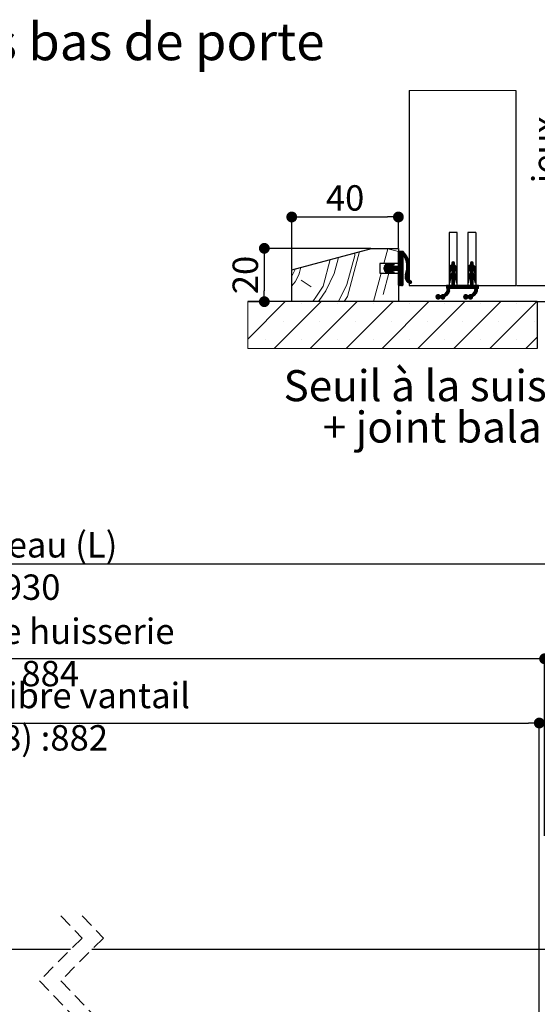
# Paper-space layout 'Layout1' of a CAD drawing. Units: millimetres. Extents: x 39 to 256, y -10 to 292.
# Drawn here: x 143 to 192, y 37 to 129 of the extents above; entities that cross this region are included whole.
import ezdxf

# ---------------------------------------------------------------- set-up
doc = ezdxf.new("R2010")
doc.units = ezdxf.units.MM
doc.header["$PDSIZE"] = -1
doc.linetypes.add('HIDDEN', pattern=[1.905, 1.27, -0.635])
doc.layers.add('FORMAT', color=7, linetype='Continuous')
doc.styles.add('SLDTEXTSTYLE0', font='TXT', dxfattribs={"width": 0.75})
doc.dimstyles.new('SLDDIMSTYLE2', dxfattribs={"dimtxt": 2.38125, "dimasz": 1.016, "dimexe": 0, "dimexo": 0.0625, "dimgap": 0.595312, "dimtad": 1, "dimlfac": 4, "dimrnd": 1e-09, "dimzin": 12, "dimdsep": 46, "dimtxsty": 'SLDTEXTSTYLE0', "dimblk1": 'DOT', "dimblk2": 'DOT', "dimsah": 1, "dimcen": 0.09, "dimadec": 0, "dimazin": 3, "dimtfac": 1, "dimtofl": 0, "dimtmove": 0, "dimatfit": 3, "dimldrblk": 'DOT', "dimfxl": 1, "dimfrac": 2, "dimtolj": 1, "dimtzin": 12, "dimarcsym": 0})
doc.dimstyles.new('SLDDIMSTYLE3', dxfattribs={"dimtxt": 2.38125, "dimasz": 3.302, "dimexe": 0, "dimexo": 0.0625, "dimgap": 0.595312, "dimtad": 1, "dimlfac": 4, "dimrnd": 1e-09, "dimzin": 12, "dimdsep": 46, "dimtxsty": 'SLDTEXTSTYLE0', "dimsah": 1, "dimcen": 0.09, "dimadec": 0, "dimazin": 3, "dimtfac": 1, "dimtofl": 0, "dimtmove": 0, "dimatfit": 3, "dimfxl": 1, "dimfrac": 2, "dimtolj": 1, "dimtzin": 12, "dimarcsym": 0})

# ---------------------------------------------------------------- blocks, each defined once
blk = doc.blocks.new('_DOT')
at = {"color": 0, "linetype": 'ByBlock', "lineweight": -2}
blk.add_line((-0.5, 0), (-1, 0), dxfattribs=at)
at = {"color": 0, "linetype": 'ByBlock', "const_width": 0.5}
blk.add_lwpolyline([(-0.25, 0, 1), (0.25, 0, 1)], format="xyb", close=True, dxfattribs=at)
blk = doc.blocks.new('*D75')
at = {"layer": 'Defpoints', "color": 0}
for p in [(192.083, 63.379), (95.494, 52.753), (192.083, 27.8)]:
    blk.add_point(p, dxfattribs=at)
at = {"layer": 'FORMAT', "color": 0, "lineweight": -2}
for p, q in [((95.494, 52.815), (95.494, 63.379)), ((96.51, 63.379), (191.067, 63.379)), ((192.083, 27.863), (192.083, 63.379))]:
    blk.add_line(p, q, dxfattribs=at)
at = {"layer": 'FORMAT', "color": 0, "lineweight": -2, "xscale": 1.016, "yscale": 1.016, "zscale": 1.016, "rotation": 180}
blk.add_blockref('_DOT', (95.494, 63.379), dxfattribs=at)
at = {"layer": 'FORMAT', "color": 0, "lineweight": -2, "xscale": 1.016, "yscale": 1.016, "zscale": 1.016}
blk.add_blockref('_DOT', (192.083, 63.379), dxfattribs=at)
at = {"layer": 'FORMAT', "color": 0, "insert": (143.789, 67.15), "char_height": 2.38125, "attachment_point": 2, "style": 'SLDTEXTSTYLE0'}
blk.add_mtext('\\A1;Passage libre vantail (L-48) :882', dxfattribs=at)
blk = doc.blocks.new('*D78')
at = {"layer": 'Defpoints', "color": 0}
for p in [(95.494, 69.405), (95.494, 52.753), (192.583, 52.753)]:
    blk.add_point(p, dxfattribs=at)
at = {"layer": 'FORMAT', "color": 0, "lineweight": -2}
for p, q in [((95.494, 52.815), (95.494, 69.405)), ((191.567, 69.405), (96.51, 69.405)), ((192.583, 52.815), (192.583, 69.405))]:
    blk.add_line(p, q, dxfattribs=at)
at = {"layer": 'FORMAT', "color": 0, "lineweight": -2, "xscale": 1.016, "yscale": 1.016, "zscale": 1.016, "rotation": 180}
blk.add_blockref('_DOT', (95.494, 69.405), dxfattribs=at)
at = {"layer": 'FORMAT', "color": 0, "lineweight": -2, "xscale": 1.016, "yscale": 1.016, "zscale": 1.016}
blk.add_blockref('_DOT', (192.583, 69.405), dxfattribs=at)
at = {"layer": 'FORMAT', "color": 0, "insert": (140.708, 73.175), "char_height": 2.38125, "attachment_point": 2, "style": 'SLDTEXTSTYLE0'}
blk.add_mtext('\\A1;Passage libre huisserie (L-46) : 884', dxfattribs=at)
blk = doc.blocks.new('*D80')
at = {"color": 0, "linetype": 'Continuous', "lineweight": -2}
for p, q in [((89.744, 86.065), (89.744, 78.304)), ((198.333, 86.065), (198.333, 78.304)), ((93.046, 78.304), (195.031, 78.304))]:
    blk.add_line(p, q, dxfattribs=at)
at = {"color": 0}
for points in [[(93.046, 78.854), (93.046, 77.754), (89.744, 78.304)], [(195.031, 77.754), (195.031, 78.854), (198.333, 78.304)]]:
    blk.add_solid(points, dxfattribs=at)
at = {"layer": 'Defpoints', "color": 0}
for p in [(89.744, 86.128), (198.333, 86.128), (198.333, 78.304)]:
    blk.add_point(p, dxfattribs=at)
at = {"color": 0, "lineweight": 18, "insert": (144.039, 81.281), "char_height": 2.38125, "attachment_point": 2, "style": 'SLDTEXTSTYLE0'}
blk.add_mtext('\\A1;Tableau (L) :930', dxfattribs=at)
blk = doc.blocks.new('SW_HATCH_3')
at = {"color": 0, "linetype": 'Continuous', "lineweight": 18}
for p, q in [((-1.408, -1.161), (-1.039, 0.215)), ((-1.039, 0.215), (-0.039, -0.053)), ((0.071, 0.001), (-0.039, -0.11)), ((0.141, 0.001), (-0.039, -0.18)), ((0.212, 0.001), (-0.039, -0.25)), ((0.282, 0.001), (-0.039, -0.32)), ((0.352, 0.001), (-0.039, -0.39)), ((0, 0), (-0.038, -0.038)), ((0.392, -0.029), (-0.039, -0.46)), ((0.428, -0.064), (-0.039, -0.53)), ((0.462, -0.099), (-0.039, -0.601)), ((0.495, -0.136), (-0.039, -0.671)), ((0.303, -0.398), (-0.039, -0.741)), ((0.339, -0.433), (-0.039, -0.811)), ((0.361, -0.481), (-0.039, -0.881)), ((0.361, -0.551), (-0.039, -0.951)), ((0.361, -0.622), (-0.039, -1.022)), ((0.361, -0.692), (-0.039, -1.092)), ((0.361, -0.762), (-0.039, -1.162)), ((0.361, -0.832), (-0.039, -1.232)), ((0.361, -0.902), (-0.039, -1.302)), ((0.528, -0.173), (0.385, -0.316)), ((0.56, -0.212), (0.421, -0.351)), ((0.591, -0.251), (0.449, -0.393)), ((0.621, -0.291), (0.475, -0.437)), ((0.65, -0.332), (0.501, -0.481)), ((0.678, -0.374), (0.526, -0.526)), ((0.705, -0.417), (0.55, -0.572)), ((0.732, -0.461), (0.573, -0.619)), ((0.757, -0.506), (0.595, -0.667)), ((0.781, -0.552), (0.616, -0.717)), ((0.805, -0.598), (0.636, -0.767)), ((0.827, -0.646), (0.655, -0.819)), ((0.848, -0.695), (0.672, -0.872)), ((0.868, -0.745), (0.688, -0.926)), ((0.887, -0.796), (0.703, -0.981)), ((0.905, -0.849), (0.716, -1.037)), ((0.922, -0.902), (0.728, -1.096)), ((-10.039, -2.343), (-9.701, -1.658)), ((-0.959, -1.169), (-1.399, -1.609)), ((-1.134, -1.415), (-1.397, -1.678)), ((-1.064, -1.204), (-1.392, -1.533)), ((-1.073, -1.424), (-1.388, -1.738)), ((-1.003, -1.424), (-1.371, -1.792)), ((-1.172, -1.242), (-1.359, -1.429)), ((-0.746, -1.237), (-1.348, -1.839)), ((-0.641, -1.203), (-1.321, -1.882)), ((-0.537, -1.168), (-1.289, -1.92)), ((-1.136, -1.838), (-1.252, -1.954)), ((-0.72, -1.421), (-1.122, -1.824)), ((-0.889, -1.17), (-1.09, -1.371)), ((-0.652, -1.424), (-1.052, -1.824)), ((-0.855, -1.205), (-0.985, -1.336)), ((-0.582, -1.424), (-0.982, -1.824)), ((-0.512, -1.424), (-0.929, -1.841)), ((-0.442, -1.424), (-0.91, -1.892)), ((-0.371, -1.424), (-0.881, -1.933)), ((-0.301, -1.424), (-0.701, -1.824)), ((-0.469, -1.17), (-0.668, -1.369)), ((-0.231, -1.424), (-0.631, -1.824)), ((-0.435, -1.207), (-0.563, -1.335)), ((-0.161, -1.424), (-0.561, -1.824)), ((-0.091, -1.424), (-0.491, -1.824)), ((0.361, -1.043), (-0.421, -1.824)), ((0.361, -1.113), (-0.351, -1.824)), ((0.361, -1.183), (-0.28, -1.824)), ((0.361, -1.253), (-0.21, -1.824)), ((0.361, -1.323), (-0.14, -1.824)), ((0.361, -1.393), (-0.073, -1.827)), ((0.361, -1.463), (-0.04, -1.864)), ((0.361, -0.972), (-0.039, -1.372)), ((0.361, -1.534), (-0.039, -1.934)), ((0.361, -1.604), (-0.039, -2.004)), ((0.361, -1.674), (-0.039, -2.074)), ((0.361, -1.744), (-0.039, -2.144)), ((0.361, -1.814), (-0.039, -2.214)), ((0.97, -1.837), (0.64, -2.167)), ((0.984, -1.753), (0.676, -2.06)), ((0.993, -1.673), (0.703, -1.963)), ((1, -1.596), (0.724, -1.872)), ((0.937, -0.957), (0.739, -1.155)), ((1.003, -1.523), (0.739, -1.786)), ((0.951, -1.013), (0.748, -1.217)), ((1.004, -1.452), (0.751, -1.705)), ((0.964, -1.071), (0.755, -1.28)), ((1.002, -1.383), (0.758, -1.627)), ((0.975, -1.13), (0.76, -1.345)), ((0.984, -1.191), (0.763, -1.412)), ((0.998, -1.317), (0.763, -1.553)), ((0.992, -1.253), (0.764, -1.481)), ((5.211, -1.244), (4.711, -1.744)), ((5.22, -1.305), (4.711, -1.814)), ((5.262, -1.333), (4.711, -1.884)), ((4.862, -1.803), (4.711, -1.954)), ((5.211, -1.174), (4.714, -1.67)), ((5.209, -1.105), (4.734, -1.58)), ((4.917, -1.327), (4.806, -1.438)), ((5.104, -1), (4.961, -1.143)), ((5.154, -1.019), (4.961, -1.213)), ((5.19, -1.054), (4.961, -1.283)), ((5.3, -1.365), (4.961, -1.704)), ((5.335, -1.4), (4.961, -1.775)), ((5.366, -1.439), (4.961, -1.845)), ((5.211, -1.665), (4.961, -1.915)), ((5.211, -1.735), (4.961, -1.985)), ((5.211, -1.805), (4.961, -2.055)), ((5.007, -1.027), (4.989, -1.045)), ((5.394, -1.482), (5.219, -1.656)), ((5.417, -1.528), (5.253, -1.693)), ((5.437, -1.579), (5.281, -1.735)), ((5.451, -1.635), (5.303, -1.783)), ((5.459, -1.697), (5.318, -1.839)), ((5.461, -1.766), (5.327, -1.899)), ((5.461, -1.836), (5.337, -1.959)), ((6.961, -1.248), (6.461, -1.748)), ((6.973, -1.306), (6.461, -1.818)), ((7.014, -1.335), (6.461, -1.888)), ((6.611, -1.808), (6.461, -1.958)), ((6.961, -1.178), (6.464, -1.674)), ((6.96, -1.109), (6.482, -1.586)), ((6.68, -1.318), (6.547, -1.451)), ((6.857, -1.001), (6.711, -1.147)), ((6.907, -1.021), (6.711, -1.217)), ((6.941, -1.057), (6.711, -1.287)), ((7.052, -1.367), (6.711, -1.708)), ((7.087, -1.402), (6.711, -1.779)), ((7.118, -1.442), (6.711, -1.849)), ((6.961, -1.669), (6.711, -1.919)), ((6.961, -1.739), (6.711, -1.989)), ((6.961, -1.809), (6.711, -2.059)), ((6.77, -1.017), (6.729, -1.058)), ((7.145, -1.484), (6.971, -1.658)), ((7.169, -1.531), (7.004, -1.695)), ((7.188, -1.582), (7.032, -1.738)), ((7.202, -1.638), (7.054, -1.786)), ((7.21, -1.7), (7.068, -1.842)), ((7.211, -1.77), (7.078, -1.902)), ((7.211, -1.84), (7.088, -1.963)), ((-9.151, -2.736), (-8.218, -3.352)), ((-2.369, -4.749), (-1.656, -2.086)), ((-1.454, -4.066), (-0.924, -2.086)), ((-1.102, -1.873), (-1.212, -1.983)), ((-1.049, -1.891), (-1.166, -2.008)), ((-0.996, -1.908), (-1.115, -2.027)), ((-0.943, -1.926), (-1.062, -2.044)), ((-0.891, -1.943), (-1.009, -2.062)), ((-0.856, -1.978), (-0.957, -2.079)), ((-0.861, -2.054), (-0.88, -2.073)), ((-0.728, -1.851), (-0.844, -1.967)), ((-0.681, -1.874), (-0.799, -1.992)), ((-0.628, -1.891), (-0.747, -2.01)), ((-0.576, -1.909), (-0.694, -2.027)), ((-0.523, -1.926), (-0.642, -2.045)), ((-0.471, -1.944), (-0.589, -2.062)), ((-0.436, -1.98), (-0.536, -2.08)), ((0.361, -1.884), (-0.039, -2.284)), ((0.361, -1.955), (-0.039, -2.355)), ((0.361, -2.025), (-0.039, -2.425)), ((0.361, -2.095), (-0.039, -2.495)), ((0.361, -2.165), (-0.039, -2.565)), ((0.361, -2.235), (-0.039, -2.635)), ((0.361, -2.305), (-0.039, -2.705)), ((0.361, -2.376), (-0.039, -2.776)), ((0.361, -2.446), (-0.039, -2.846)), ((0.361, -2.516), (-0.039, -2.916)), ((0.361, -2.586), (-0.039, -2.986)), ((0.361, -2.656), (-0.039, -3.056)), ((0.361, -2.726), (-0.039, -3.126)), ((0.894, -2.123), (0.587, -2.43)), ((0.926, -2.02), (0.591, -2.356)), ((0.855, -2.232), (0.592, -2.495)), ((0.839, -2.318), (0.602, -2.555)), ((0.951, -1.926), (0.605, -2.271)), ((0.839, -2.389), (0.617, -2.611)), ((0.847, -2.45), (0.635, -2.662)), ((0.862, -2.506), (0.658, -2.71)), ((0.882, -2.556), (0.683, -2.755)), ((0.907, -2.601), (0.712, -2.796)), ((0.936, -2.642), (0.743, -2.835)), ((0.968, -2.68), (0.777, -2.871)), ((1.005, -2.714), (0.814, -2.905)), ((1.045, -2.744), (0.854, -2.935)), ((1.089, -2.77), (0.896, -2.963)), ((4.846, -1.89), (4.711, -2.025)), ((4.832, -1.973), (4.711, -2.095)), ((5.211, -2.016), (4.711, -2.515)), ((5.211, -2.086), (4.711, -2.586)), ((5.246, -2.121), (4.711, -2.656)), ((4.879, -2.558), (4.711, -2.726)), ((4.851, -2.656), (4.711, -2.796)), ((4.838, -2.74), (4.711, -2.866)), ((5.211, -1.946), (4.72, -2.436)), ((4.819, -2.057), (4.732, -2.144)), ((5.211, -1.875), (4.751, -2.335)), ((5.285, -2.152), (4.961, -2.476)), ((5.321, -2.186), (4.961, -2.546)), ((5.354, -2.223), (4.961, -2.616)), ((5.383, -2.264), (4.961, -2.687)), ((5.211, -2.507), (4.961, -2.757)), ((5.211, -2.577), (4.961, -2.827)), ((5.211, -2.647), (4.961, -2.897)), ((5.211, -2.717), (4.961, -2.967)), ((5.408, -2.309), (5.24, -2.478)), ((5.429, -2.358), (5.27, -2.518)), ((5.446, -2.412), (5.295, -2.563)), ((5.457, -2.471), (5.313, -2.615)), ((5.461, -2.537), (5.323, -2.675)), ((5.461, -2.608), (5.333, -2.735)), ((5.461, -2.678), (5.343, -2.796)), ((5.461, -1.906), (5.347, -2.02)), ((5.461, -2.748), (5.352, -2.856)), ((5.461, -1.976), (5.356, -2.08)), ((5.461, -2.046), (5.372, -2.135)), ((5.458, -2.119), (5.427, -2.15)), ((6.595, -1.894), (6.461, -2.029)), ((6.581, -1.978), (6.461, -2.099)), ((6.961, -2.02), (6.461, -2.519)), ((6.961, -2.09), (6.461, -2.59)), ((6.998, -2.123), (6.461, -2.66)), ((6.626, -2.565), (6.461, -2.73)), ((6.6, -2.661), (6.461, -2.8)), ((6.587, -2.744), (6.461, -2.87)), ((6.961, -1.949), (6.469, -2.441)), ((6.568, -2.062), (6.484, -2.145)), ((6.961, -1.879), (6.498, -2.342)), ((7.037, -2.153), (6.711, -2.48)), ((7.073, -2.188), (6.711, -2.55)), ((7.106, -2.225), (6.711, -2.62)), ((7.135, -2.267), (6.711, -2.691)), ((6.961, -2.511), (6.711, -2.761)), ((6.961, -2.581), (6.711, -2.831)), ((6.961, -2.651), (6.711, -2.901)), ((6.961, -2.721), (6.711, -2.971)), ((7.16, -2.312), (6.992, -2.48)), ((7.181, -2.361), (7.022, -2.52)), ((7.197, -2.415), (7.046, -2.566)), ((7.207, -2.474), (7.063, -2.619)), ((7.211, -2.541), (7.074, -2.678)), ((7.211, -2.612), (7.084, -2.739)), ((7.211, -2.682), (7.093, -2.799)), ((7.211, -1.91), (7.097, -2.023)), ((7.211, -2.752), (7.103, -2.859)), ((7.211, -1.98), (7.107, -2.084)), ((7.211, -2.05), (7.124, -2.137)), ((7.205, -2.126), (7.184, -2.147)), ((0.361, -2.796), (-0.039, -3.196)), ((0.361, -2.867), (-0.015, -3.242)), ((0.361, -2.937), (0.049, -3.249)), ((0.361, -3.007), (0.119, -3.249)), ((0.361, -3.077), (0.189, -3.249)), ((0.361, -3.147), (0.259, -3.249)), ((0.354, -3.225), (0.336, -3.242)), ((1.138, -2.791), (0.942, -2.987)), ((1.178, -2.821), (0.991, -3.008)), ((1.204, -2.865), (1.043, -3.026)), ((1.208, -2.931), (1.109, -3.03)), ((4.774, -3.645), (3.979, -4.44)), ((4.772, -3.577), (4.426, -3.923)), ((4.469, -3.249), (4.461, -3.257)), ((4.539, -3.249), (4.461, -3.327)), ((4.609, -3.249), (4.461, -3.397)), ((4.679, -3.249), (4.461, -3.467)), ((4.749, -3.249), (4.499, -3.499)), ((4.764, -3.515), (4.516, -3.762)), ((4.96, -3.249), (4.547, -3.662)), ((4.89, -3.249), (4.559, -3.58)), ((4.819, -3.249), (4.561, -3.507)), ((4.824, -2.823), (4.718, -2.929)), ((4.811, -2.907), (4.765, -2.953)), ((5.211, -3.068), (4.78, -3.499)), ((5.211, -3.138), (4.85, -3.499)), ((5.211, -3.208), (4.92, -3.499)), ((5.211, -2.787), (4.961, -3.037)), ((5.211, -2.858), (4.961, -3.108)), ((5.211, -2.928), (4.961, -3.178)), ((5.211, -2.998), (4.961, -3.248)), ((5.24, -3.249), (4.99, -3.499)), ((5.31, -3.249), (5.06, -3.499)), ((5.381, -3.249), (5.131, -3.499)), ((5.451, -3.249), (5.201, -3.499)), ((5.521, -3.249), (5.271, -3.499)), ((5.591, -3.249), (5.341, -3.499)), ((5.461, -2.818), (5.362, -2.916)), ((5.461, -2.888), (5.398, -2.951)), ((5.661, -3.249), (5.411, -3.499)), ((5.731, -3.249), (5.481, -3.499)), ((5.802, -3.249), (5.552, -3.499)), ((5.872, -3.249), (5.622, -3.499)), ((5.942, -3.249), (5.692, -3.499)), ((6.012, -3.249), (5.762, -3.499)), ((6.082, -3.249), (5.832, -3.499)), ((6.152, -3.249), (5.902, -3.499)), ((6.223, -3.249), (5.973, -3.499)), ((6.293, -3.249), (6.043, -3.499)), ((6.363, -3.249), (6.113, -3.499)), ((6.433, -3.249), (6.183, -3.499)), ((6.503, -3.249), (6.253, -3.499)), ((6.573, -3.249), (6.323, -3.499)), ((6.643, -3.249), (6.393, -3.499)), ((6.961, -3.002), (6.464, -3.499)), ((6.573, -2.828), (6.47, -2.932)), ((6.56, -2.911), (6.519, -2.952)), ((6.961, -3.072), (6.534, -3.499)), ((7.374, -3.641), (6.577, -4.438)), ((6.961, -3.142), (6.604, -3.499)), ((6.961, -3.212), (6.674, -3.499)), ((6.961, -2.791), (6.711, -3.041)), ((6.961, -2.862), (6.711, -3.112)), ((6.961, -2.932), (6.711, -3.182)), ((6.994, -3.249), (6.744, -3.499)), ((7.064, -3.249), (6.814, -3.499)), ((7.135, -3.249), (6.885, -3.499)), ((7.205, -3.249), (6.955, -3.499)), ((7.275, -3.249), (7.025, -3.499)), ((7.371, -3.573), (7.038, -3.907)), ((7.345, -3.249), (7.095, -3.499)), ((7.211, -2.822), (7.113, -2.919)), ((7.363, -3.511), (7.119, -3.755)), ((7.461, -3.344), (7.148, -3.657)), ((7.211, -2.892), (7.151, -2.952)), ((7.461, -3.274), (7.159, -3.575)), ((7.415, -3.249), (7.161, -3.503)), ((7.461, -3.414), (7.376, -3.499)), ((7.461, -3.484), (7.446, -3.499)), ((3.688, -4.1), (3.471, -4.317)), ((3.609, -4.108), (3.48, -4.238)), ((3.745, -4.113), (3.485, -4.373)), ((3.79, -4.138), (3.51, -4.418)), ((3.825, -4.173), (3.544, -4.454)), ((3.869, -4.199), (3.587, -4.481)), ((3.94, -4.199), (3.642, -4.497)), ((4.109, -4.099), (3.715, -4.494)), ((4.173, -4.106), (3.88, -4.399)), ((4.304, -4.045), (3.948, -4.401)), ((3.997, -4.141), (3.963, -4.176)), ((4.768, -3.722), (4.018, -4.471)), ((4.749, -3.811), (4.068, -4.492)), ((4.32, -4.309), (4.131, -4.499)), ((4.279, -4.421), (4.242, -4.457)), ((4.703, -3.926), (4.415, -4.215)), ((6.284, -4.099), (6.071, -4.313)), ((6.203, -4.111), (6.082, -4.231)), ((6.342, -4.112), (6.083, -4.37)), ((6.387, -4.137), (6.108, -4.416)), ((6.424, -4.17), (6.142, -4.452)), ((6.465, -4.199), (6.185, -4.48)), ((6.535, -4.199), (6.238, -4.496)), ((6.705, -4.099), (6.309, -4.495)), ((6.77, -4.105), (6.476, -4.399)), ((6.888, -4.057), (6.546, -4.399)), ((7.368, -3.717), (6.616, -4.469)), ((7.35, -3.805), (6.664, -4.491)), ((6.92, -4.305), (6.727, -4.499)), ((6.889, -4.407), (6.828, -4.467)), ((7.308, -3.918), (7.006, -4.219)), ((-10.642, -4.749), (-14.156, -8.263)), ((-14.147, -4.886), (-14.156, -4.895)), ((-7.275, -4.749), (-11.674, -9.149)), ((-9.142, -4.933), (-9.142, -4.933)), ((-3.907, -4.749), (-8.307, -9.149)), ((-5.775, -4.933), (-5.775, -4.933)), ((-0.539, -4.749), (-4.939, -9.149)), ((-2.407, -4.933), (-2.407, -4.933)), ((2.828, -4.749), (-1.572, -9.149)), ((0.961, -4.933), (0.961, -4.933)), ((6.196, -4.749), (1.796, -9.149)), ((4.328, -4.933), (4.328, -4.933)), ((9.563, -4.749), (5.164, -9.149)), ((7.696, -4.933), (7.696, -4.933)), ((12.931, -4.749), (8.531, -9.149)), ((11.063, -4.933), (11.063, -4.933)), ((-10.826, -6.616), (-10.826, -6.616)), ((-7.458, -6.616), (-7.458, -6.616)), ((-4.091, -6.616), (-4.091, -6.616)), ((-0.723, -6.616), (-0.723, -6.616)), ((2.644, -6.616), (2.644, -6.616)), ((6.012, -6.616), (6.012, -6.616)), ((9.38, -6.616), (9.38, -6.616)), ((12.747, -6.616), (12.747, -6.616)), ((-12.51, -8.3), (-12.51, -8.3)), ((-9.142, -8.3), (-9.142, -8.3)), ((-5.775, -8.3), (-5.775, -8.3)), ((-2.407, -8.3), (-2.407, -8.3)), ((0.961, -8.3), (0.961, -8.3)), ((4.328, -8.3), (4.328, -8.3)), ((7.696, -8.3), (7.696, -8.3)), ((11.063, -8.3), (11.063, -8.3)), ((12.961, -8.087), (11.899, -9.149))]:
    blk.add_line(p, q, dxfattribs=at)
at = {"color": 0, "linetype": 'Continuous', "lineweight": 18, "flags": 128}
for points in [[(-8.068, -4.749), (-7.718, -4.218), (-7.102, -3.285), (-6.431, -0.782)], [(-7.532, -4.749), (-7.468, -4.651), (-6.852, -3.718), (-6.052, -2.102), (-5.686, -0.736), (-5.676, -0.58)], [(-5.66, -4.749), (-4.869, -3.151), (-4.137, -0.419), (-4.121, -0.163)], [(-5.121, -4.749), (-4.802, -4.267), (-3.671, -0.042)]]:
    blk.add_lwpolyline(points, dxfattribs=at)
at = {"color": 0, "linetype": 'Continuous', "lineweight": 18}
blk.add_arc((-12.433, -1.018), 3.281, 316.85797, 351.16665, dxfattribs=at)
blk = doc.blocks.new('*D93')
at = {"color": 0, "linetype": 'Continuous', "lineweight": -2}
for p, q in [((168.876, 105.954), (168.876, 110.832)), ((169.892, 110.832), (177.86, 110.832)), ((178.876, 107.954), (178.876, 110.832))]:
    blk.add_line(p, q, dxfattribs=at)
at = {"layer": 'Defpoints', "color": 0}
for p in [(178.876, 110.832), (178.876, 107.892), (168.876, 105.892)]:
    blk.add_point(p, dxfattribs=at)
at = {"color": 0, "lineweight": -2, "xscale": 1.016, "yscale": 1.016, "zscale": 1.016, "rotation": 180}
blk.add_blockref('_DOT', (168.876, 110.832), dxfattribs=at)
at = {"color": 0, "lineweight": -2, "xscale": 1.016, "yscale": 1.016, "zscale": 1.016}
blk.add_blockref('_DOT', (178.876, 110.832), dxfattribs=at)
at = {"color": 0, "lineweight": 18, "insert": (173.876, 113.809), "char_height": 2.3813, "attachment_point": 2, "style": 'SLDTEXTSTYLE0'}
blk.add_mtext('\\A1;40', dxfattribs=at)
blk = doc.blocks.new('*D94')
at = {"color": 0, "linetype": 'Continuous', "lineweight": -2}
for p, q in [((176.278, 107.892), (166.307, 107.892)), ((166.307, 106.876), (166.307, 103.908)), ((164.822, 102.892), (166.307, 102.892))]:
    blk.add_line(p, q, dxfattribs=at)
at = {"layer": 'Defpoints', "color": 0}
for p in [(176.34, 107.892), (164.759, 102.892), (166.307, 102.892)]:
    blk.add_point(p, dxfattribs=at)
at = {"color": 0, "lineweight": -2, "xscale": 1.016, "yscale": 1.016, "zscale": 1.016}
for p, rotation in [((166.307, 107.892), 90.00000000000033), ((166.307, 102.892), 270.0000000000003)]:
    blk.add_blockref('_DOT', p, dxfattribs=dict(at, rotation=rotation))
at = {"color": 0, "lineweight": 18, "insert": (163.331, 105.392), "char_height": 2.3813, "attachment_point": 2, "rotation": 90, "style": 'SLDTEXTSTYLE0'}
blk.add_mtext('\\A1;20', dxfattribs=at)
blk = doc.blocks.new('*D95')
at = {"color": 0, "linetype": 'Continuous', "lineweight": -2}
for p, q in [((198.37, 104.392), (198.37, 127.855)), ((198.37, 105.408), (198.37, 106.424)), ((189.939, 104.392), (198.37, 104.392)), ((191.939, 102.892), (198.37, 102.892)), ((198.37, 101.876), (198.37, 100.86))]:
    blk.add_line(p, q, dxfattribs=at)
at = {"layer": 'Defpoints', "color": 0}
for p in [(189.876, 104.392), (191.876, 102.892), (198.37, 102.892)]:
    blk.add_point(p, dxfattribs=at)
at = {"color": 0, "lineweight": -2, "xscale": 1.016, "yscale": 1.016, "zscale": 1.016}
for p, rotation in [((198.37, 104.392), 270), ((198.37, 102.892), 90)]:
    blk.add_blockref('_DOT', p, dxfattribs=dict(at, rotation=rotation))
at = {"color": 0, "lineweight": 18, "insert": (191.425, 117.139), "char_height": 2.38125, "attachment_point": 2, "rotation": 90, "style": 'SLDTEXTSTYLE0'}
blk.add_mtext('\\A1;jeux\\P(cf : PB-326)', dxfattribs=at)
blk = doc.blocks.new('SW_NOTE_5')
at = {"color": 0, "linetype": 'Continuous', "lineweight": 0, "char_height": 2.91042, "attachment_point": 2, "style": 'SLDTEXTSTYLE0'}
for s, insert in [('Seuil à la suisse', (13.87, 3.752)), ('+ joint balai', (13.989, -0.129))]:
    blk.add_mtext(s, dxfattribs=dict(at, insert=insert))

psp = doc.layouts.get("Layout1")

# ---------------------------------------------------------------- linework, layer by layer
at = {"color": 7, "linetype": 'Continuous', "lineweight": 18}
for p, q in [((189.87608, 122.6927), (179.87608, 122.6927)), ((178.87608, 102.89153), (200.73764, 102.89153))]:
    psp.add_line(p, q, dxfattribs=at)
at = {"color": 7, "linetype": 'Continuous', "lineweight": 25}
for p, q in [((179.87608, 122.6927), (179.87608, 104.39153)), ((189.87608, 122.6927), (189.87608, 104.39153)), ((183.62608, 109.39153), (183.62608, 104.39153)), ((184.37608, 109.39153), (183.62608, 109.39153)), ((184.37608, 104.39153), (184.37608, 109.39153)), ((185.37608, 109.39153), (185.37608, 104.39153)), ((186.12608, 109.39153), (185.37608, 109.39153)), ((186.12608, 109.39153), (186.12608, 104.39153)), ((168.87608, 105.89153), (176.34018, 107.89153)), ((176.34018, 107.89153), (178.87608, 107.89153)), ((178.87608, 107.89153), (178.87608, 106.47903)), ((178.87608, 106.26653), (178.87608, 107.59153)), ((178.92608, 107.64153), (179.27608, 107.64153)), ((179.27608, 107.20403), (179.27608, 104.44153)), ((177.12608, 106.47903), (177.12608, 105.55403)), ((178.87608, 106.47903), (177.12608, 106.47903)), ((177.76242, 106.40695), (177.9689, 106.47524)), ((177.78826, 106.21653), (177.98242, 106.21653)), ((178.016, 106.33283), (177.79563, 106.25995)), ((178.13162, 106.39057), (178.38764, 106.47524)), ((178.43473, 106.33283), (178.19953, 106.25504)), ((178.20573, 106.21653), (178.82608, 106.21653)), ((183.87608, 106.51654), (183.87608, 106.34153)), ((184.12608, 106.34153), (184.12608, 106.51654)), ((185.62608, 106.51654), (185.62608, 106.34153)), ((185.87608, 106.34153), (185.87608, 106.51654)), ((168.87608, 102.89153), (168.87608, 105.89153)), ((177.12608, 105.55403), (178.87608, 105.55403)), ((177.9689, 105.55783), (177.76242, 105.62611)), ((177.98242, 105.81653), (177.78826, 105.81653)), ((177.79563, 105.77312), (178.016, 105.70024)), ((178.38764, 105.55783), (178.13162, 105.64249)), ((178.19953, 105.77803), (178.43473, 105.70024)), ((178.82608, 105.81653), (178.20573, 105.81653)), ((178.87608, 104.44153), (178.87608, 105.76653)), ((178.87608, 105.55403), (178.87608, 102.89153)), ((183.62608, 105.90852), (183.62608, 105.53753)), ((183.72544, 105.52961), (183.7684, 105.79708)), ((183.87608, 105.99153), (183.87608, 105.54153)), ((184.12608, 105.54153), (184.12608, 105.99153)), ((184.23375, 105.79708), (184.27671, 105.52961)), ((184.37608, 105.53753), (184.37608, 105.90852)), ((185.37608, 105.90852), (185.37608, 105.53753)), ((185.47544, 105.52961), (185.5184, 105.79708)), ((185.62608, 105.99153), (185.62608, 105.54153)), ((185.87608, 105.54153), (185.87608, 105.99153)), ((185.98375, 105.79708), (186.02671, 105.52961)), ((186.12608, 105.53753), (186.12608, 105.90852)), ((179.22608, 104.39153), (178.92608, 104.39153)), ((179.87608, 104.39153), (183.62608, 104.39153)), ((183.87608, 104.39153), (183.37608, 104.39153)), ((183.37608, 104.39153), (183.37608, 104.14153)), ((183.62608, 105.10852), (183.62608, 104.73754)), ((183.72544, 104.72961), (183.7684, 104.99708)), ((183.87608, 105.19153), (183.87608, 104.39153)), ((184.12608, 104.39153), (184.12608, 105.19153)), ((185.62608, 104.39153), (184.12608, 104.39153)), ((184.23375, 104.99708), (184.27671, 104.72961)), ((184.37608, 104.73754), (184.37608, 105.10852)), ((184.37608, 104.39153), (185.37608, 104.39153)), ((185.37608, 105.10852), (185.37608, 104.73754)), ((185.47544, 104.72961), (185.5184, 104.99708)), ((185.62608, 105.19153), (185.62608, 104.39153)), ((185.87608, 104.39153), (185.87608, 105.19153)), ((186.37608, 104.39153), (185.87608, 104.39153)), ((185.98375, 104.99708), (186.02671, 104.72961)), ((186.12608, 104.73754), (186.12608, 105.10852)), ((186.12608, 104.39153), (189.87608, 104.39153)), ((186.37608, 104.14153), (186.37608, 104.39153)), ((182.86249, 103.44153), (182.7589, 103.44153)), ((183.37608, 104.14153), (183.47608, 104.14153)), ((183.67608, 104.14153), (186.07608, 104.14153)), ((185.46249, 103.44153), (185.3589, 103.44153)), ((186.27608, 104.14153), (186.37608, 104.14153)), ((191.87608, 102.89153), (164.75915, 102.89153)), ((178.87608, 102.89153), (168.87608, 102.89153)), ((182.7589, 103.24153), (182.86249, 103.24153)), ((185.3589, 103.24153), (185.46249, 103.24153)), ((191.87608, 102.89153), (191.87608, 98.49168)), ((148.12928, 42.12789), (92.82193, 42.12789)), ((195.25515, 42.12789), (150.12929, 42.12789))]:
    psp.add_line(p, q, dxfattribs=at)
at = {"color": 7, "linetype": 'HIDDEN', "lineweight": 18}
for p, q in [((147.21678, 45.30289), (149.21678, 43.21539)), ((149.21678, 45.30289), (151.21678, 43.21539)), ((149.21678, 43.21539), (145.21678, 39.21539)), ((151.21678, 43.21539), (147.21678, 39.21539)), ((145.21678, 39.21539), (149.21678, 35.04039)), ((147.21678, 39.21539), (151.21678, 35.04039))]:
    psp.add_line(p, q, dxfattribs=at)
at = {"color": 7, "linetype": 'Continuous', "lineweight": 18, "flags": 128}
psp.add_lwpolyline([(164.75915, 102.89153), (164.75915, 102.74499), (164.75915, 99.3774), (164.75915, 98.49168), (167.24103, 98.49168), (170.60863, 98.49168), (173.97623, 98.49168), (177.34382, 98.49168), (180.71142, 98.49168), (184.07901, 98.49168), (187.44661, 98.49168), (190.81421, 98.49168), (191.87608, 98.49168)], dxfattribs=at)
at = {"color": 7, "linetype": 'Continuous', "lineweight": 25}
for centre, radius, start, end in [((178.92607, 107.59153), 0.05, 89.9989712, 179.9998282), ((179.27608, 107.26653), 0.0625, 34.5083703, 270.0001812), ((177.91833, 106.17182), 2.00089, 338.8446857, 47.267801), ((177.67876, 106.16838), 2.00089, 338.862255, 34.5085039), ((177.91932, 106.036), 0.40277, 112.9272149, 182.770826), ((177.80345, 106.23629), 0.02492, 108.3017576, 232.439498), ((177.99245, 106.40403), 0.075, 288.2994489, 108.3009089), ((178.20132, 106.17985), 0.22195, 108.3002453, 170.4862838), ((178.20574, 106.23629), 0.01975, 108.3012546, 269.998366), ((178.41119, 106.40403), 0.075, 288.29928, 108.3010778), ((178.82607, 106.26654), 0.05, 270.0025206, 359.9985467), ((184.12607, 105.90852), 0.5, 119.9998894, 180.0001186), ((184.00108, 106.51653), 0.125, 0.0006937, 179.9993063), ((183.87608, 105.90852), 0.5, 359.9998814, 60.0001106), ((185.87607, 105.90852), 0.5, 119.9998894, 180.0001186), ((185.75108, 106.51653), 0.125, 0.0007471, 179.9992529), ((185.62607, 105.90852), 0.5, 0.0000538, 59.9999381), ((177.91933, 105.99707), 0.40277, 177.2296223, 247.0723368), ((177.80345, 105.79678), 0.02492, 127.5582009, 251.7013545), ((177.99245, 105.62903), 0.075, 251.7002134, 71.6998756), ((178.20132, 105.85322), 0.22195, 189.5137162, 251.6997547), ((178.20574, 105.79678), 0.01975, 90.001634, 251.6987454), ((178.41118, 105.62903), 0.075, 251.7000445, 71.7000445), ((178.82608, 105.76654), 0.05, 359.9978097, 90.0011231), ((180.13244, 105.21973), 0.62979, 158.8622965, 254.6862544), ((180.21611, 105.28263), 0.46295, 158.8448302, 248.4439216), ((184.12607, 105.10852), 0.5, 119.9998894, 180.0001186), ((183.67608, 105.53754), 0.05, 180.0010964, 350.8740913), ((184.09157, 105.74517), 0.32731, 131.1772683, 170.8751384), ((183.91058, 105.74517), 0.32731, 9.1248616, 48.8227317), ((183.87608, 105.10852), 0.5, 359.9998814, 60.0001106), ((184.32608, 105.53754), 0.05, 189.1259087, 359.9989036), ((185.87607, 105.10852), 0.5, 119.9998894, 180.0001186), ((185.42608, 105.53754), 0.05, 180.0009642, 350.8742021), ((185.84158, 105.74517), 0.32732, 131.1774721, 170.8749346), ((185.66058, 105.74517), 0.32731, 9.1247369, 48.8226465), ((185.62607, 105.10852), 0.5, 0.0000538, 59.9999381), ((186.07608, 105.53754), 0.05, 189.1260196, 359.9987715), ((178.92607, 104.44153), 0.05, 180.0001718, 270.0010288), ((179.22608, 104.44153), 0.05, 269.9989712, 359.9998282), ((179.99953, 104.73436), 0.12655, 254.6859152, 68.4441996), ((183.67608, 104.73753), 0.05, 179.9987922, 350.8763955), ((184.09159, 104.94517), 0.32732, 131.1780948, 170.874777), ((183.91056, 104.94517), 0.32732, 9.125223, 48.8219052), ((184.32608, 104.73753), 0.05, 189.1236045, 0.0012078), ((185.42608, 104.73753), 0.05, 179.99866, 350.8765063), ((185.84159, 104.94517), 0.32733, 131.1782986, 170.8745732), ((185.66056, 104.94517), 0.32732, 9.1250983, 48.8218199), ((186.07608, 104.73753), 0.05, 189.1237153, 0.0010757), ((182.5857, 103.34153), 0.2, 29.9999293, 330.0000707), ((183.0357, 103.34154), 0.2, 68.4004112, 150.000933), ((182.82146, 104.11598), 0.65512, 296.0658071, 2.2358548), ((183.03429, 104.01005), 0.65512, 287.4635145, 11.5780908), ((185.1857, 103.34153), 0.2, 29.9999381, 330.0000619), ((185.6357, 103.34154), 0.2, 68.4004112, 150.000933), ((185.42146, 104.11598), 0.65512, 296.0657884, 2.2359054), ((185.63429, 104.01005), 0.65512, 287.4635145, 11.5780908), ((183.0357, 103.34153), 0.2, 210.0000352, 12.5895602), ((185.6357, 103.34153), 0.2, 210.0000634, 12.589532)]:
    psp.add_arc(centre, radius, start, end, dxfattribs=at)

# ---------------------------------------------------------------- block references
at = {"color": 7, "linetype": 'Continuous', "lineweight": 18}
psp.add_blockref('SW_HATCH_3', (178.91543, 107.64039), dxfattribs=at)
at = {"color": 7, "linetype": 'Continuous', "lineweight": 0}
psp.add_blockref('SW_NOTE_5', (168.60514, 92.71678), dxfattribs=at)

# ---------------------------------------------------------------- texts
at = {"color": 7, "linetype": 'Continuous', "lineweight": 0, "insert": (122.22615, 129.0317), "char_height": 3.5, "attachment_point": 1, "style": 'SLDTEXTSTYLE0'}
psp.add_mtext('Variantes bas de porte', dxfattribs=at)

# ---------------------------------------------------------------- dimensions: what is measured, and where the dimension line sits
at = {"color": 7, "linetype": 'Continuous', "lineweight": 18}
for base, p1, p2, angle, text, dimstyle, picture, middle in [((198.37029, 102.89153), (189.87608, 104.39153), (191.87608, 102.89153), 90, 'jeux\\P(cf : PB-326)', 'SLDDIMSTYLE2', '*D95', (198.37029, 117.13916)), ((198.3327, 78.30405), (89.74438, 86.12789), (198.3327, 86.12789), 0, 'Tableau (L) :930', 'SLDDIMSTYLE3', '*D80', (144.03854, 78.30405))]:
    dim = psp.add_linear_dim(base=base, p1=p1, p2=p2, angle=angle, text=text, dimstyle=dimstyle, dxfattribs=at)
    dim.commit()
    dim.dimension.update_dxf_attribs({"geometry": picture, "text_midpoint": middle, "dimtype": 160})
dim = psp.add_linear_dim(base=(178.87608, 110.83202), p1=(168.87608, 105.89153), p2=(178.87608, 107.89153), dimstyle='SLDDIMSTYLE2', dxfattribs=at)
dim.commit()
dim.dimension.update_dxf_attribs({"geometry": '*D93', "text_midpoint": (173.87608, 110.83202), "dimtype": 160})
dim = psp.add_linear_dim(base=(166.30711, 102.89153), p1=(176.34018, 107.89153), p2=(164.75915, 102.89153), angle=90, dimstyle='SLDDIMSTYLE2', dxfattribs=at)
dim.commit()
dim.dimension.update_dxf_attribs({"geometry": '*D94', "text_midpoint": (166.30711, 105.39153), "dimtype": 160})
at = {"layer": 'FORMAT'}
for base, p1, p2, text, picture, middle in [((95.49438, 69.40473), (192.5827, 52.75289), (95.49438, 52.75289), 'Passage libre huisserie (L-46) : 884', '*D78', (140.70762, 69.40473)), ((192.0827, 63.37934), (95.49438, 52.75289), (192.0827, 27.80034), 'Passage libre vantail (L-48) :882', '*D75', (143.78854, 63.37934))]:
    dim = psp.add_linear_dim(base=base, p1=p1, p2=p2, angle=0, text=text, dimstyle='SLDDIMSTYLE2', dxfattribs=at)
    dim.commit()
    dim.dimension.update_dxf_attribs({"geometry": picture, "text_midpoint": middle, "dimtype": 160})

doc.saveas('drawing.dxf')
